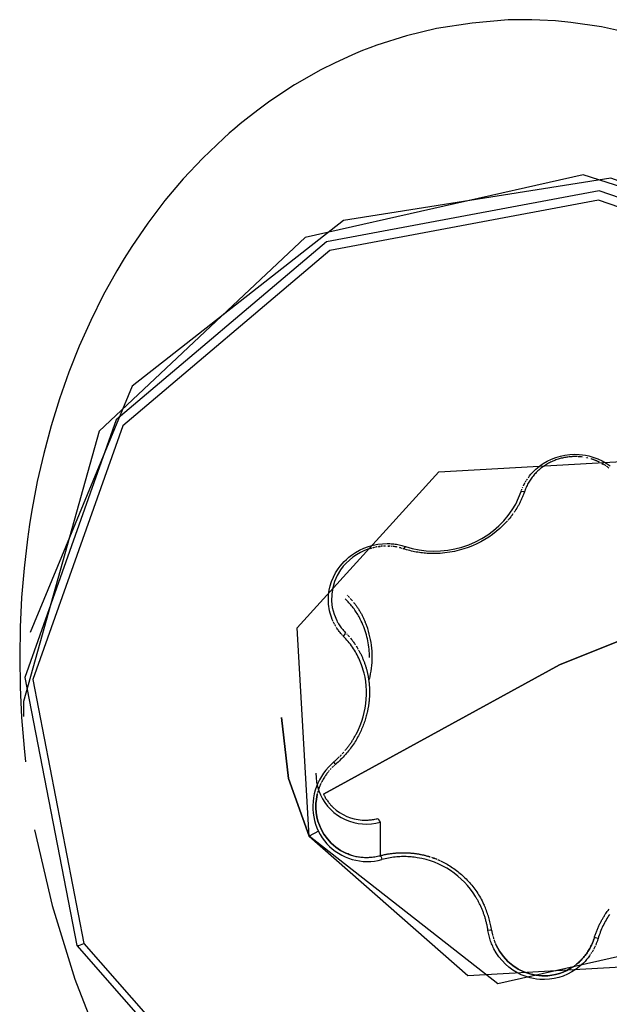
# Model space of a CAD drawing. Units: centimetres. Extents: x -30 to 2767, y 81 to 1784.
# Drawn here: x 82 to 86, y 1500 to 1507 of the extents above; entities that cross this region are included whole.
import ezdxf

# ---------------------------------------------------------------- set-up
doc = ezdxf.new("R2010")
doc.units = ezdxf.units.CM
doc.layers.add('HEWI', color=250, linetype='Continuous')

msp = doc.modelspace()

# ---------------------------------------------------------------- linework, layer by layer
at = {"layer": 'HEWI', "color": 0}
for p, q in [((86.0658, 1503.9972), (86.0616, 1503.9967)), ((86.0871, 1503.9974), (86.0827, 1503.9974)), ((86.0956, 1503.9972), (86.0913, 1503.9974)), ((86.104, 1503.9967), (86.0998, 1503.997)), ((86.1085, 1503.9964), (86.104, 1503.9967)), ((86.2061, 1503.9784), (86.2019, 1503.9797)), ((86.2511, 1503.9614), (86.247, 1503.9632)), ((85.7237, 1503.827), (85.7267, 1503.8314)), ((85.6791, 1503.7358), (85.6807, 1503.7406)), ((85.6807, 1503.7406), (85.6825, 1503.7454)), ((85.6842, 1503.75), (85.686, 1503.7547)), ((85.6899, 1503.7641), (85.6918, 1503.7686)), ((85.6121, 1503.5605), (85.6088, 1503.556)), ((85.6315, 1503.5881), (85.6284, 1503.5833)), ((85.6347, 1503.5928), (85.6315, 1503.5881)), ((85.6379, 1503.5975), (85.6347, 1503.5928)), ((85.5852, 1503.5267), (85.5816, 1503.5226)), ((85.5885, 1503.5308), (85.5852, 1503.5267)), ((85.5919, 1503.5349), (85.5885, 1503.5308)), ((85.6088, 1503.556), (85.6054, 1503.5519)), ((84.5481, 1503.31), (84.5442, 1503.3087)), ((84.5522, 1503.3112), (84.5481, 1503.31)), ((84.5603, 1503.3136), (84.5562, 1503.3124)), ((84.5892, 1503.3206), (84.585, 1503.3198)), ((84.5975, 1503.3225), (84.5932, 1503.3215)), ((84.6061, 1503.3241), (84.6019, 1503.3232)), ((84.6366, 1503.328), (84.6322, 1503.3276)), ((84.641, 1503.3285), (84.6366, 1503.328)), ((84.6454, 1503.3288), (84.641, 1503.3285)), ((84.6543, 1503.3292), (84.6498, 1503.329)), ((84.6633, 1503.3297), (84.6588, 1503.3295)), ((84.6678, 1503.3297), (84.6633, 1503.3297)), ((84.7179, 1503.3276), (84.7133, 1503.328)), ((84.7549, 1503.3219), (84.7503, 1503.3229)), ((84.7918, 1503.3127), (84.7872, 1503.3142)), ((84.8009, 1503.31), (84.7964, 1503.3115)), ((84.381, 1502.9648), (84.3857, 1502.96)), ((84.4289, 1502.9118), (84.433, 1502.9066)), ((84.433, 1502.9066), (84.4369, 1502.9017)), ((84.4369, 1502.9017), (84.4407, 1502.8967)), ((84.4407, 1502.8967), (84.4445, 1502.8915)), ((84.4445, 1502.8915), (84.4482, 1502.8866)), ((84.2821, 1502.7575), (84.2798, 1502.7622)), ((84.2844, 1502.753), (84.2821, 1502.7575)), ((84.2868, 1502.7483), (84.2844, 1502.753)), ((84.3263, 1502.6884), (84.3232, 1502.6923)), ((84.3295, 1502.6843), (84.3263, 1502.6884)), ((84.3683, 1502.6857), (84.3729, 1502.6809)), ((84.3396, 1502.6726), (84.3362, 1502.6765)), ((84.3464, 1502.6651), (84.3429, 1502.6689)), ((84.3535, 1502.6578), (84.35, 1502.6616)), ((84.3775, 1502.6762), (84.3819, 1502.6715)), ((84.3863, 1502.6666), (84.3905, 1502.6619)), ((84.3905, 1502.6619), (84.3947, 1502.6571)), ((84.3947, 1502.6571), (84.399, 1502.6525)), ((84.4185, 1502.6281), (84.4222, 1502.6233)), ((84.4222, 1502.6233), (84.4259, 1502.6182)), ((84.4259, 1502.6182), (84.4295, 1502.6134)), ((84.4587, 1502.5693), (84.4616, 1502.5643)), ((84.4616, 1502.5643), (84.4646, 1502.5595)), ((84.5307, 1502.3946), (84.5319, 1502.3891)), ((84.5398, 1502.35), (84.5407, 1502.3445)), ((84.5407, 1502.3445), (84.5416, 1502.3388)), ((84.3454, 1501.78), (84.3498, 1501.785)), ((84.3498, 1501.785), (84.3542, 1501.7896)), ((84.3542, 1501.7896), (84.3584, 1501.7946)), ((84.2491, 1501.6555), (84.2459, 1501.6518)), ((84.2867, 1501.6941), (84.283, 1501.6907)), ((84.2943, 1501.7007), (84.2904, 1501.6974)), ((84.2202, 1501.6178), (84.2176, 1501.6137)), ((84.2311, 1501.6331), (84.2283, 1501.6292)), ((84.1673, 1501.509), (84.1661, 1501.5049)), ((84.1809, 1501.5458), (84.1793, 1501.5417)), ((84.1902, 1501.566), (84.1883, 1501.5619)), ((84.2123, 1501.4657), (84.2146, 1501.4615)), ((84.2146, 1501.4615), (84.2169, 1501.4573)), ((84.232, 1501.4335), (84.2347, 1501.4297)), ((84.2431, 1501.4186), (84.2461, 1501.4149)), ((84.2551, 1501.4039), (84.2583, 1501.4004)), ((84.268, 1501.39), (84.2711, 1501.3865)), ((84.2711, 1501.3865), (84.2747, 1501.3833)), ((84.2747, 1501.3833), (84.278, 1501.38)), ((84.6285, 1501.2708), (84.6285, 1501.0204)), ((84.168, 1501.2021), (84.0991, 1501.1657)), ((84.0991, 1501.1657), (84.0991, 1501.1622)), ((84.9873, 1501.0159), (84.9922, 1501.0145)), ((85.0217, 1501.0048), (85.0266, 1501.003)), ((85.0682, 1500.9863), (85.0726, 1500.9842)), ((86.3073, 1500.5831), (86.3105, 1500.5879)), ((86.317, 1500.5976), (86.3204, 1500.6027)), ((86.3204, 1500.6027), (86.3235, 1500.6074)), ((85.4598, 1500.4643), (85.4605, 1500.4591)), ((85.4605, 1500.4591), (85.4614, 1500.4541)), ((85.4614, 1500.4541), (85.4624, 1500.4491)), ((85.4624, 1500.4491), (85.4633, 1500.4441)), ((86.2246, 1500.3306), (86.2222, 1500.3258)), ((86.2026, 1500.2922), (86.1996, 1500.2876)), ((86.2222, 1500.3258), (86.2195, 1500.3209))]:
    msp.add_line(p, q, dxfattribs=at)
for points in [[(86.5023, 1507.153), (86.2789, 1507.2021), (86.051, 1507.2358), (85.9351, 1507.2468), (85.8181, 1507.2534), (85.759, 1507.2555), (85.7001, 1507.2561), (85.641, 1507.2558), (85.582, 1507.2544), (85.3147, 1507.2293), (85.049, 1507.1911), (84.8239, 1507.1365), (84.6045, 1507.0662), (84.5506, 1507.0461), (84.497, 1507.0252), (84.4436, 1507.0033), (84.3907, 1506.9803), (84.2867, 1506.9323), (84.1853, 1506.8809), (83.9903, 1506.7698), (83.8046, 1506.6475), (83.7152, 1506.5824), (83.6281, 1506.5148), (83.5853, 1506.48), (83.5433, 1506.4448), (83.5019, 1506.4091), (83.4614, 1506.3729), (83.3055, 1506.224), (83.1597, 1506.0685), (83.0232, 1505.9064), (82.8954, 1505.7384), (82.8348, 1505.652), (82.7762, 1505.5638), (82.7197, 1505.4748), (82.6652, 1505.3839), (82.5629, 1505.2002), (82.4695, 1505.0126), (82.3841, 1504.8216), (82.3065, 1504.6271), (82.2367, 1504.4287), (82.1743, 1504.2266), (82.1191, 1504.0206), (82.0712, 1503.8106), (82.0604, 1503.7575), (82.05, 1503.704), (82.0401, 1503.6506), (82.0308, 1503.5971), (82.0134, 1503.4895), (81.9978, 1503.3815), (81.9723, 1503.1644), (81.9543, 1502.9455), (81.9434, 1502.7246), (81.9398, 1502.5019), (81.9435, 1502.2774), (81.9544, 1502.0506), (81.9628, 1501.9366), (81.973, 1501.8219), (81.9834, 1501.7212)], [(89.5665, 1503.8799), (88.1661, 1505.4534), (86.1432, 1506.0984), (84.07, 1505.6322), (82.5333, 1504.1868), (81.9677, 1502.1712), (81.9677, 1502.0589)], [(89.5507, 1503.8802), (88.2418, 1505.3897), (86.3479, 1506.0747), (84.356, 1505.7583), (82.7776, 1504.5222), (82.0186, 1502.6842)], [(89.5665, 1503.7676), (88.2151, 1505.3089), (86.2611, 1505.9795), (84.228, 1505.5994), (82.6604, 1504.2707), (81.9786, 1502.3492), (82.3651, 1500.3502)], [(89.5126, 1503.7312), (88.1815, 1505.2495), (86.2567, 1505.9096), (84.2541, 1505.5354), (82.7099, 1504.2266), (82.0384, 1502.3341), (82.4192, 1500.3649)], [(85.7327, 1503.8399), (85.7359, 1503.8443), (85.7423, 1503.8526), (85.753, 1503.8658), (85.7643, 1503.8785), (85.7761, 1503.8906), (85.7885, 1503.9023), (85.8013, 1503.9136), (85.8147, 1503.9244), (85.8288, 1503.9347), (85.8433, 1503.9445), (85.8736, 1503.9624), (85.9057, 1503.9779), (85.9383, 1503.9906), (85.9722, 1504.0007), (86.0067, 1504.0079), (86.0418, 1504.0124), (86.0778, 1504.0141), (86.1137, 1504.0129), (86.1374, 1504.0105), (86.1608, 1504.007), (86.1841, 1504.002), (86.207, 1503.9959), (86.2297, 1503.9885), (86.2518, 1503.98), (86.284, 1503.9649), (86.3145, 1503.9477), (86.3435, 1503.928)], [(85.7359, 1503.8443), (85.7423, 1503.8526), (85.753, 1503.8658), (85.7643, 1503.8785), (85.7761, 1503.8906), (85.7885, 1503.9023), (85.8013, 1503.9136), (85.8147, 1503.9244), (85.8288, 1503.9347), (85.8433, 1503.9445), (85.8736, 1503.9624), (85.9057, 1503.9779), (85.9383, 1503.9906), (85.9722, 1504.0007), (86.0067, 1504.0079), (86.0418, 1504.0124), (86.0778, 1504.0141), (86.1137, 1504.0129), (86.1374, 1504.0105), (86.1608, 1504.007), (86.1841, 1504.002), (86.207, 1503.9959), (86.2297, 1503.9885), (86.2518, 1503.98), (86.284, 1503.9649), (86.3145, 1503.9477), (86.3435, 1503.928)], [(84.0991, 1501.1622), (84.0088, 1502.7196), (85.0649, 1503.8837), (86.6486, 1503.9723), (87.8326, 1502.9339)], [(86.0616, 1503.9967), (86.0573, 1503.9966), (86.0531, 1503.9963), (86.0448, 1503.9958), (86.0367, 1503.9949), (86.0286, 1503.9941), (86.0203, 1503.993), (86.0122, 1503.9915), (86.0041, 1503.9902), (85.9958, 1503.9886), (85.9877, 1503.9866), (85.9794, 1503.9847), (85.9713, 1503.9825), (85.9632, 1503.9803), (85.9551, 1503.9778), (85.947, 1503.9752), (85.9388, 1503.9723), (85.9309, 1503.9692), (85.923, 1503.966), (85.915, 1503.9626), (85.9071, 1503.9592), (85.8993, 1503.9554), (85.8916, 1503.9516), (85.8838, 1503.9474), (85.8763, 1503.9432), (85.8687, 1503.9386), (85.8613, 1503.9342), (85.8539, 1503.9294), (85.8466, 1503.9242), (85.8394, 1503.9191), (85.8323, 1503.9138), (85.8253, 1503.9083), (85.8186, 1503.9027), (85.8117, 1503.8968), (85.8052, 1503.8909), (85.7987, 1503.8849), (85.7923, 1503.8785), (85.7861, 1503.872), (85.78, 1503.8655), (85.774, 1503.8585), (85.7684, 1503.8517), (85.7627, 1503.8446), (85.7572, 1503.8373), (85.7519, 1503.8299), (85.7468, 1503.8223), (85.7419, 1503.8146), (85.7371, 1503.8068), (85.7325, 1503.799), (85.7283, 1503.7908), (85.7241, 1503.7826), (85.7202, 1503.7741), (85.7163, 1503.7658), (85.7128, 1503.7571), (85.7096, 1503.7485), (85.7065, 1503.7397)], [(86.0531, 1503.9963), (86.0531, 1503.9963), (86.0448, 1503.9958), (86.0367, 1503.9949), (86.0286, 1503.9941), (86.0203, 1503.993), (86.0122, 1503.9915), (86.0041, 1503.9902), (85.9958, 1503.9886), (85.9877, 1503.9866), (85.9794, 1503.9847), (85.9713, 1503.9825), (85.9632, 1503.9803), (85.9551, 1503.9778), (85.947, 1503.9752), (85.9388, 1503.9723), (85.9309, 1503.9692), (85.923, 1503.966), (85.915, 1503.9626), (85.9071, 1503.9592), (85.8993, 1503.9554), (85.8916, 1503.9516), (85.8838, 1503.9474), (85.8763, 1503.9432), (85.8687, 1503.9386), (85.8613, 1503.9342), (85.8539, 1503.9294), (85.8466, 1503.9242), (85.8394, 1503.9191), (85.8323, 1503.9138), (85.8253, 1503.9083), (85.8186, 1503.9027), (85.8117, 1503.8968), (85.8052, 1503.8909), (85.7987, 1503.8849), (85.7923, 1503.8785), (85.7861, 1503.872), (85.78, 1503.8655), (85.774, 1503.8585), (85.7684, 1503.8517), (85.7627, 1503.8446), (85.7572, 1503.8373), (85.7519, 1503.8299), (85.7468, 1503.8223), (85.7419, 1503.8146), (85.7371, 1503.8068), (85.7325, 1503.799), (85.7283, 1503.7908), (85.7241, 1503.7826), (85.7202, 1503.7741), (85.7163, 1503.7658), (85.7128, 1503.7571), (85.7096, 1503.7485), (85.7065, 1503.7397)], [(86.0785, 1503.9974), (86.07, 1503.9972), (86.0658, 1503.9972)], [(86.0827, 1503.9974), (86.0785, 1503.9974), (86.07, 1503.9972), (86.0658, 1503.9972)], [(86.1384, 1503.9937), (86.1298, 1503.9946), (86.1255, 1503.995), (86.1169, 1503.9959), (86.1127, 1503.9963), (86.1085, 1503.9964)], [(86.1767, 1503.9864), (86.1725, 1503.9876), (86.1682, 1503.9885)], [(86.2308, 1503.9699), (86.2268, 1503.9714), (86.2227, 1503.9728), (86.2185, 1503.9745), (86.2144, 1503.9759), (86.2102, 1503.977)], [(86.2431, 1503.9649), (86.2391, 1503.9667), (86.2349, 1503.9682)], [(86.2631, 1503.9559), (86.2592, 1503.958), (86.2551, 1503.9597)], [(86.3089, 1503.9298), (86.3054, 1503.9322), (86.3015, 1503.9345), (86.2978, 1503.9369), (86.2941, 1503.9393)], [(86.3126, 1503.9272), (86.3089, 1503.9298), (86.3054, 1503.9322), (86.3015, 1503.9345), (86.2978, 1503.9369), (86.2941, 1503.9393)], [(86.3235, 1503.9198), (86.32, 1503.9224), (86.3163, 1503.9247)], [(86.3341, 1503.9117), (86.3306, 1503.9144), (86.3271, 1503.9171), (86.3235, 1503.9198)], [(85.6961, 1503.778), (85.6982, 1503.7826), (85.7005, 1503.787), (85.7052, 1503.7961), (85.7077, 1503.8005)], [(85.7077, 1503.8005), (85.7077, 1503.8005), (85.7028, 1503.7914), (85.6982, 1503.7826), (85.7005, 1503.787)], [(85.7128, 1503.8095), (85.7155, 1503.8137), (85.7181, 1503.8184)], [(85.7209, 1503.8226), (85.7237, 1503.827), (85.7267, 1503.8314)], [(82.3651, 1500.3502), (83.7165, 1498.8089), (85.6705, 1498.1386), (87.7037, 1498.5187), (89.2712, 1499.8473), (89.953, 1501.7686), (89.5665, 1503.7676)], [(82.4192, 1500.3649), (83.7502, 1498.8468), (85.6749, 1498.1864), (87.6776, 1498.5608), (89.2217, 1499.8695), (89.8932, 1501.7622), (89.5126, 1503.7312)], [(84.8168, 1503.3265), (84.8673, 1503.3119), (84.9192, 1503.3012), (84.972, 1503.2945), (85.0254, 1503.2919), (85.0791, 1503.2934), (85.1326, 1503.2989), (85.1856, 1503.3085), (85.2378, 1503.3221), (85.2888, 1503.3395), (85.3381, 1503.3607), (85.3856, 1503.3855), (85.4309, 1503.4137), (85.4736, 1503.4452), (85.5134, 1503.4797), (85.5501, 1503.517), (85.5835, 1503.5568), (85.6133, 1503.5989), (85.6392, 1503.643), (85.6612, 1503.6887), (85.6791, 1503.7358)], [(85.7065, 1503.7397), (85.7043, 1503.7337), (85.7022, 1503.7277), (85.7001, 1503.7217), (85.6978, 1503.7156), (85.6955, 1503.7098), (85.6932, 1503.704), (85.6908, 1503.6982), (85.6885, 1503.6924), (85.6858, 1503.6867), (85.6834, 1503.6811), (85.6809, 1503.6756), (85.6783, 1503.67), (85.6756, 1503.6644), (85.6728, 1503.659), (85.6701, 1503.6535), (85.6673, 1503.6484), (85.6645, 1503.643), (85.6617, 1503.6377), (85.6589, 1503.6324), (85.6559, 1503.6274), (85.653, 1503.6222), (85.65, 1503.6171), (85.6471, 1503.6121), (85.6409, 1503.6025), (85.6379, 1503.5975)], [(85.7065, 1503.7397), (85.6978, 1503.7342), (85.6791, 1503.7358)], [(85.5781, 1503.5187), (85.5781, 1503.5187), (85.5712, 1503.5111), (85.5467, 1503.4852), (85.5208, 1503.4607), (85.4942, 1503.4379), (85.4662, 1503.4168), (85.4378, 1503.397), (85.4085, 1503.3785), (85.3787, 1503.3617), (85.3482, 1503.3463), (85.3168, 1503.3322), (85.2849, 1503.3198), (85.2518, 1503.3083), (85.2179, 1503.2986), (85.183, 1503.2903), (85.1477, 1503.2836), (85.1116, 1503.2786), (85.0751, 1503.2753), (85.0647, 1503.2748), (85.0545, 1503.2742), (85.0439, 1503.274), (85.0332, 1503.2737), (85.0224, 1503.2737), (85.0116, 1503.2738), (85.0005, 1503.2742), (84.9894, 1503.2748), (84.9781, 1503.2753), (84.967, 1503.2762), (84.9556, 1503.2773), (84.9441, 1503.2786), (84.9325, 1503.28), (84.9209, 1503.2816), (84.909, 1503.2833), (84.8974, 1503.2853), (84.8854, 1503.2877), (84.8736, 1503.2902), (84.8616, 1503.2929), (84.8496, 1503.2959), (84.8374, 1503.299), (84.8253, 1503.3023), (84.8131, 1503.3061), (84.8009, 1503.31)], [(85.5712, 1503.5111), (85.5467, 1503.4852), (85.5208, 1503.4607), (85.4942, 1503.4379), (85.4662, 1503.4168), (85.4378, 1503.397), (85.4085, 1503.3785), (85.3787, 1503.3617), (85.3482, 1503.3463), (85.3168, 1503.3322), (85.2849, 1503.3198), (85.2518, 1503.3083), (85.2179, 1503.2986), (85.183, 1503.2903), (85.1477, 1503.2836), (85.1116, 1503.2786), (85.0751, 1503.2753), (85.0647, 1503.2748), (85.0545, 1503.2742), (85.0439, 1503.274), (85.0332, 1503.2737), (85.0224, 1503.2737), (85.0116, 1503.2738), (85.0005, 1503.2742), (84.9894, 1503.2748), (84.9781, 1503.2753), (84.967, 1503.2762), (84.9556, 1503.2773), (84.9441, 1503.2786), (84.9325, 1503.28), (84.9209, 1503.2816), (84.909, 1503.2833), (84.8974, 1503.2853), (84.8854, 1503.2877), (84.8736, 1503.2902), (84.8616, 1503.2929), (84.8496, 1503.2959), (84.8374, 1503.299), (84.8253, 1503.3023), (84.8131, 1503.3061), (84.8009, 1503.31)], [(85.6054, 1503.5519), (85.6021, 1503.5475), (85.5954, 1503.539), (85.5919, 1503.5349)], [(85.6021, 1503.5475), (85.5954, 1503.539), (85.5919, 1503.5349)], [(84.2775, 1502.7671), (84.2708, 1502.7826), (84.2646, 1502.7983), (84.2593, 1502.8142), (84.2548, 1502.8303), (84.2509, 1502.8469), (84.2475, 1502.8632), (84.245, 1502.8802), (84.2433, 1502.8972), (84.242, 1502.9316), (84.2436, 1502.9662), (84.2484, 1503.0001), (84.256, 1503.0335), (84.2666, 1503.0666), (84.28, 1503.0984), (84.2964, 1503.1297), (84.3154, 1503.1597), (84.3293, 1503.1788), (84.3443, 1503.1967), (84.3604, 1503.2142), (84.3775, 1503.2306), (84.3954, 1503.2466), (84.4145, 1503.2611), (84.4441, 1503.2814), (84.4753, 1503.299), (84.5076, 1503.3141), (84.5411, 1503.3265), (84.5753, 1503.3363), (84.6102, 1503.3431), (84.6453, 1503.3471), (84.6804, 1503.3484), (84.6906, 1503.3484), (84.7006, 1503.348), (84.7109, 1503.3476), (84.7209, 1503.3467), (84.7308, 1503.3456), (84.7406, 1503.3443), (84.7503, 1503.3429), (84.7602, 1503.3412), (84.7697, 1503.3392), (84.7793, 1503.3371), (84.7888, 1503.3349), (84.7983, 1503.3322), (84.8076, 1503.3295), (84.8168, 1503.3265)], [(84.5442, 1503.3087), (84.5125, 1503.2967), (84.4817, 1503.2823), (84.4524, 1503.2656), (84.4247, 1503.2467), (84.399, 1503.2257), (84.3752, 1503.2029), (84.3535, 1503.1788), (84.3337, 1503.1526), (84.3085, 1503.1108), (84.2886, 1503.0664), (84.2745, 1503.0189), (84.2667, 1502.9703), (84.2655, 1502.9198), (84.2713, 1502.8703), (84.2844, 1502.8206), (84.3045, 1502.7736), (84.3085, 1502.7658), (84.3128, 1502.7585)], [(84.6278, 1503.327), (84.619, 1503.3259), (84.6147, 1503.3253)], [(84.6147, 1503.3253), (84.6147, 1503.3253), (84.6234, 1503.3265), (84.6278, 1503.327)], [(84.7041, 1503.3288), (84.7041, 1503.3288), (84.695, 1503.3294), (84.6904, 1503.3295), (84.686, 1503.3297)], [(84.741, 1503.3244), (84.7318, 1503.3259), (84.7273, 1503.3265), (84.7227, 1503.327)], [(84.7503, 1503.3229), (84.741, 1503.3244), (84.7318, 1503.3259), (84.7273, 1503.3265), (84.7227, 1503.327)], [(84.7826, 1503.3156), (84.778, 1503.3169), (84.7734, 1503.318)], [(84.8009, 1503.31), (84.808, 1503.3117), (84.8168, 1503.3265)], [(84.2057, 1501.4782), (85.9658, 1502.4431), (87.3114, 1502.9825)], [(87.3114, 1502.9825), (85.9658, 1502.4431), (84.2057, 1501.4782), (84.21, 1501.4699), (84.2123, 1501.4657)], [(87.8326, 1502.9339), (87.9228, 1501.3764), (86.8668, 1500.2126), (85.283, 1500.1238), (84.0991, 1501.1622)], [(84.494, 1502.7563), (84.4874, 1502.7704), (84.4804, 1502.7844), (84.4757, 1502.7932), (84.4709, 1502.8019), (84.466, 1502.8106), (84.4609, 1502.8191), (84.4556, 1502.8276), (84.4503, 1502.836), (84.4448, 1502.8443), (84.4391, 1502.8525), (84.4333, 1502.8607), (84.4274, 1502.8687), (84.4213, 1502.8766), (84.4151, 1502.8844), (84.4088, 1502.8921), (84.4024, 1502.8997), (84.3958, 1502.9072), (84.3891, 1502.9146), (84.3823, 1502.9219), (84.3753, 1502.929), (84.3683, 1502.9361)], [(84.3903, 1502.9553), (84.3949, 1502.9505), (84.3993, 1502.9458)], [(84.4037, 1502.941), (84.4082, 1502.9361), (84.4168, 1502.9264), (84.4208, 1502.9213)], [(84.4208, 1502.9213), (84.4208, 1502.9213), (84.4126, 1502.9314), (84.4082, 1502.9361)], [(84.4482, 1502.8866), (84.4519, 1502.8815), (84.4554, 1502.8764)], [(84.4554, 1502.8764), (84.4589, 1502.8711), (84.4625, 1502.8659), (84.4658, 1502.8608), (84.4691, 1502.8556)], [(84.4691, 1502.8556), (84.4725, 1502.8502), (84.4757, 1502.8451), (84.4788, 1502.8398), (84.482, 1502.8344)], [(84.482, 1502.8344), (84.485, 1502.8291), (84.488, 1502.8238), (84.491, 1502.8182), (84.4938, 1502.8129)], [(84.3128, 1502.7585), (84.3172, 1502.7507), (84.3219, 1502.7432), (84.3269, 1502.7357), (84.3321, 1502.7284), (84.3376, 1502.7209), (84.3433, 1502.7138), (84.3493, 1502.7066), (84.3553, 1502.6997), (84.3618, 1502.6926), (84.3683, 1502.6857)], [(84.4938, 1502.8129), (84.4966, 1502.8075), (84.4995, 1502.8021), (84.5021, 1502.7966), (84.5047, 1502.7911), (84.5074, 1502.7856), (84.51, 1502.7801), (84.5125, 1502.7745), (84.515, 1502.7688), (84.5173, 1502.7632)], [(84.5488, 1502.4988), (84.5487, 1502.5144), (84.5482, 1502.53), (84.5473, 1502.5456), (84.546, 1502.5611), (84.5443, 1502.5766), (84.5422, 1502.5921), (84.5397, 1502.6075), (84.5369, 1502.6228), (84.5336, 1502.6381), (84.53, 1502.6533), (84.526, 1502.6684), (84.5216, 1502.6833), (84.5168, 1502.6982), (84.5116, 1502.7129), (84.5061, 1502.7275), (84.5002, 1502.742), (84.494, 1502.7563)], [(84.548, 1502.3344), (84.5529, 1502.3553), (84.5571, 1502.3762), (84.5607, 1502.3973), (84.5637, 1502.4185), (84.566, 1502.4398), (84.5676, 1502.4612), (84.5686, 1502.4826), (84.5689, 1502.504), (84.5685, 1502.5254), (84.5675, 1502.5467), (84.5658, 1502.5681), (84.5635, 1502.5894), (84.5605, 1502.6106), (84.5568, 1502.6317), (84.5525, 1502.6526), (84.5475, 1502.6734), (84.5419, 1502.6941), (84.5357, 1502.7146), (84.5285, 1502.7348), (84.5264, 1502.7406), (84.5242, 1502.7463), (84.522, 1502.7519), (84.5196, 1502.7575), (84.5173, 1502.7632)], [(84.2971, 1502.7301), (84.2918, 1502.7392), (84.2893, 1502.7437)], [(84.311, 1502.7088), (84.3052, 1502.7173), (84.3025, 1502.7214)], [(84.317, 1502.7004), (84.314, 1502.7045), (84.311, 1502.7088)], [(84.3232, 1502.6923), (84.317, 1502.7004), (84.314, 1502.7045), (84.311, 1502.7088)], [(84.3362, 1502.6765), (84.3362, 1502.6765), (84.3295, 1502.6843), (84.3263, 1502.6884)], [(84.3683, 1502.6857), (84.3658, 1502.6736), (84.3535, 1502.6578)], [(84.3868, 1501.8294), (84.3868, 1501.8294), (84.3907, 1501.8344), (84.3944, 1501.8396), (84.3981, 1501.8446), (84.4018, 1501.8497), (84.4055, 1501.8551), (84.409, 1501.8601), (84.4126, 1501.8654), (84.4161, 1501.8707), (84.4194, 1501.8758), (84.4228, 1501.8812), (84.4261, 1501.8866), (84.4293, 1501.8919), (84.4325, 1501.8974), (84.4356, 1501.9029), (84.4388, 1501.9082), (84.442, 1501.9136), (84.445, 1501.919), (84.4478, 1501.9248), (84.4508, 1501.9304), (84.4658, 1501.961), (84.4792, 1501.992), (84.491, 1502.0236), (84.501, 1502.0559), (84.5097, 1502.0886), (84.5166, 1502.1215), (84.5217, 1502.1545), (84.525, 1502.1873), (84.5266, 1502.2205), (84.5264, 1502.2532), (84.5245, 1502.2861), (84.5208, 1502.3189), (84.5155, 1502.351), (84.5086, 1502.3827), (84.4895, 1502.4447), (84.4848, 1502.4572), (84.4797, 1502.4696), (84.4744, 1502.4819), (84.4688, 1502.4941), (84.4629, 1502.5062), (84.4567, 1502.5181), (84.4503, 1502.5299), (84.4436, 1502.5415), (84.4367, 1502.5529), (84.4294, 1502.5643), (84.422, 1502.5754), (84.4142, 1502.5864), (84.4063, 1502.5971), (84.3981, 1502.6077), (84.3896, 1502.6181), (84.3809, 1502.6284), (84.372, 1502.6384), (84.3628, 1502.6482), (84.3535, 1502.6578)], [(84.3669, 1501.8043), (84.3669, 1501.8043), (84.3709, 1501.8093), (84.375, 1501.8143), (84.3791, 1501.8193), (84.3829, 1501.8244), (84.3868, 1501.8294), (84.3907, 1501.8344), (84.3944, 1501.8396), (84.3981, 1501.8446), (84.4018, 1501.8497), (84.4055, 1501.8551), (84.409, 1501.8601), (84.4126, 1501.8654), (84.4161, 1501.8707), (84.4194, 1501.8758), (84.4228, 1501.8812), (84.4261, 1501.8866), (84.4293, 1501.8919), (84.4325, 1501.8974), (84.4356, 1501.9029), (84.4388, 1501.9082), (84.442, 1501.9136), (84.445, 1501.919), (84.4478, 1501.9248), (84.4508, 1501.9304), (84.4658, 1501.961), (84.4792, 1501.992), (84.491, 1502.0236), (84.501, 1502.0559), (84.5097, 1502.0886), (84.5166, 1502.1215), (84.5217, 1502.1545), (84.525, 1502.1873), (84.5266, 1502.2205), (84.5264, 1502.2532), (84.5245, 1502.2861), (84.5208, 1502.3189), (84.5155, 1502.351), (84.5086, 1502.3827), (84.4895, 1502.4447), (84.4848, 1502.4572), (84.4797, 1502.4696), (84.4744, 1502.4819), (84.4688, 1502.4941), (84.4629, 1502.5062), (84.4567, 1502.5181), (84.4503, 1502.5299), (84.4436, 1502.5415), (84.4367, 1502.5529), (84.4294, 1502.5643), (84.422, 1502.5754), (84.4142, 1502.5864), (84.4063, 1502.5971), (84.3981, 1502.6077), (84.3896, 1502.6181), (84.3809, 1502.6284), (84.372, 1502.6384), (84.3628, 1502.6482), (84.3535, 1502.6578)], [(84.4071, 1502.6427), (84.4071, 1502.6427), (84.4148, 1502.633), (84.4185, 1502.6281)], [(84.4295, 1502.6134), (84.4365, 1502.6035), (84.4399, 1502.5987), (84.4432, 1502.5938)], [(84.4496, 1502.5839), (84.4496, 1502.5839), (84.4557, 1502.574), (84.4587, 1502.5693)], [(84.4674, 1502.5545), (84.47, 1502.5498), (84.4753, 1502.5401), (84.4778, 1502.5352)], [(84.4778, 1502.5352), (84.4804, 1502.5304), (84.4829, 1502.5252), (84.4855, 1502.5198), (84.4882, 1502.5145), (84.4906, 1502.5092), (84.4929, 1502.5039), (84.4954, 1502.4983), (84.4977, 1502.4931), (84.5, 1502.4877), (84.5023, 1502.4824), (84.5044, 1502.477), (84.5065, 1502.4718), (84.5086, 1502.4662)], [(84.5086, 1502.4662), (84.5106, 1502.4608), (84.5125, 1502.4553), (84.5145, 1502.4498), (84.5162, 1502.4443), (84.5182, 1502.4388), (84.5197, 1502.4334), (84.5215, 1502.4278), (84.5231, 1502.4223), (84.5247, 1502.4167), (84.5263, 1502.4114), (84.5278, 1502.4059), (84.5293, 1502.4003), (84.5307, 1502.3946)], [(84.5319, 1502.3891), (84.5331, 1502.3835), (84.5344, 1502.3779), (84.5356, 1502.3724), (84.5368, 1502.3669), (84.5379, 1502.3613), (84.5388, 1502.3556), (84.5398, 1502.35)], [(84.5416, 1502.3388), (84.5425, 1502.3332), (84.5432, 1502.3277), (84.5439, 1502.322), (84.5446, 1502.3164), (84.5453, 1502.3108), (84.5458, 1502.3053), (84.5464, 1502.2998), (84.5469, 1502.2941), (84.5472, 1502.2884), (84.5476, 1502.2828), (84.5479, 1502.2774), (84.5483, 1502.2716), (84.5485, 1502.2662), (84.5486, 1502.2606), (84.5488, 1502.2549), (84.549, 1502.2495), (84.549, 1502.2439), (84.549, 1502.2382), (84.549, 1502.2328), (84.5488, 1502.2273), (84.5488, 1502.2217), (84.5485, 1502.216), (84.5483, 1502.2105), (84.5481, 1502.2051), (84.5478, 1502.1996), (84.5474, 1502.1942), (84.5469, 1502.1886), (84.5465, 1502.1831), (84.546, 1502.1776), (84.5455, 1502.1721), (84.5449, 1502.1666), (84.5442, 1502.1612), (84.5435, 1502.1558), (84.5428, 1502.1503), (84.5421, 1502.1449), (84.5412, 1502.1394), (84.5404, 1502.134), (84.5395, 1502.1288), (84.5386, 1502.1234), (84.5375, 1502.1181), (84.5367, 1502.1126), (84.5356, 1502.1073), (84.5346, 1502.1021), (84.5333, 1502.0967), (84.5321, 1502.0914), (84.53, 1502.0818), (84.5275, 1502.0721), (84.525, 1502.0626), (84.5222, 1502.053), (84.5194, 1502.0432), (84.5164, 1502.0333), (84.5132, 1502.0235), (84.5097, 1502.0138)], [(84.0991, 1501.1657), (83.9452, 1501.5972), (83.8929, 1502.0517)], [(83.8929, 1502.0517), (83.8929, 1502.0517), (83.9452, 1501.5972), (84.0991, 1501.1657)], [(88.0386, 1502.0517), (87.2587, 1500.4585), (85.5057, 1500.0643), (84.0991, 1501.1657)], [(88.0386, 1502.048), (88.0386, 1502.0517), (87.2587, 1500.4585), (85.5057, 1500.0643), (84.0991, 1501.1657)], [(84.5097, 1502.0138), (84.5062, 1502.0038), (84.5025, 1501.9937), (84.4984, 1501.984), (84.4943, 1501.9738), (84.4899, 1501.9636), (84.4855, 1501.9537), (84.4808, 1501.9435), (84.476, 1501.9334), (84.4707, 1501.9233), (84.4656, 1501.9133), (84.46, 1501.9032), (84.4543, 1501.893), (84.4483, 1501.8829), (84.4423, 1501.8728), (84.4358, 1501.8627), (84.4293, 1501.8527), (84.4226, 1501.8428), (84.4155, 1501.8329), (84.4083, 1501.8229), (84.4009, 1501.8131), (84.3933, 1501.8032), (84.3854, 1501.7935), (84.3773, 1501.7839), (84.369, 1501.7742), (84.3604, 1501.7648), (84.3517, 1501.7554), (84.3426, 1501.746), (84.3334, 1501.7367), (84.3239, 1501.7275), (84.3142, 1501.7186), (84.3043, 1501.7095), (84.2943, 1501.7007)], [(84.2828, 1501.7199), (84.2881, 1501.7243), (84.2932, 1501.7289), (84.2981, 1501.7333), (84.3033, 1501.7379), (84.3082, 1501.7425), (84.3179, 1501.7516), (84.3226, 1501.7565)], [(84.3272, 1501.761), (84.332, 1501.7658), (84.3364, 1501.7706), (84.341, 1501.7753)], [(84.2834, 1501.7191), (84.262, 1501.7002), (84.2418, 1501.68), (84.2231, 1501.6585), (84.2057, 1501.6358), (84.19, 1501.612), (84.1758, 1501.5872), (84.1633, 1501.5616), (84.1526, 1501.5351), (84.1436, 1501.508), (84.1364, 1501.4804), (84.1311, 1501.4523), (84.1276, 1501.424), (84.126, 1501.3955), (84.1263, 1501.367), (84.1285, 1501.3385), (84.1326, 1501.3102), (84.1386, 1501.2823), (84.1463, 1501.2549), (84.1559, 1501.228), (84.1675, 1501.2019), (84.1809, 1501.1772), (84.196, 1501.1536), (84.2126, 1501.131), (84.2308, 1501.1096), (84.2504, 1501.0895), (84.2713, 1501.0709), (84.2935, 1501.0537), (84.3168, 1501.0381), (84.3412, 1501.0241), (84.3664, 1501.0118), (84.3924, 1501.0013), (84.4191, 1500.9926), (84.4463, 1500.9858)], [(84.2794, 1501.6873), (84.2722, 1501.6804), (84.2689, 1501.677)], [(84.2943, 1501.7007), (84.293, 1501.7058), (84.2828, 1501.7199)], [(84.1487, 1501.6357), (84.1498, 1501.6024), (84.1539, 1501.5694), (84.1608, 1501.5368), (84.1707, 1501.505)], [(84.2006, 1501.5863), (84.1985, 1501.5822), (84.1943, 1501.5742), (84.1922, 1501.5701)], [(84.2124, 1501.606), (84.2124, 1501.606), (84.2075, 1501.598), (84.2029, 1501.5902), (84.2006, 1501.5863)], [(84.2075, 1501.598), (84.2029, 1501.5902), (84.2006, 1501.5863)], [(84.2176, 1501.6137), (84.2149, 1501.61), (84.2124, 1501.606)], [(84.2283, 1501.6292), (84.2228, 1501.6216), (84.2202, 1501.6178)], [(84.2427, 1501.6482), (84.2398, 1501.6445), (84.234, 1501.6369), (84.2311, 1501.6331)], [(84.2398, 1501.6445), (84.234, 1501.6369), (84.2311, 1501.6331)], [(84.173, 1501.5254), (84.1714, 1501.5213), (84.1687, 1501.513), (84.1673, 1501.509)], [(84.1714, 1501.5213), (84.1687, 1501.513), (84.1673, 1501.509)], [(84.1707, 1501.505), (84.1833, 1501.4742), (84.1986, 1501.4447), (84.2165, 1501.4166), (84.2367, 1501.3902), (84.2593, 1501.3657), (84.2839, 1501.3433), (84.3104, 1501.3231), (84.3386, 1501.3054), (84.3682, 1501.2903), (84.3991, 1501.2778), (84.431, 1501.2682), (84.4635, 1501.2614), (84.4966, 1501.2575), (84.5299, 1501.2565), (84.5631, 1501.2586), (84.596, 1501.2635), (84.6284, 1501.2713)], [(84.1793, 1501.5417), (84.1775, 1501.5378), (84.1744, 1501.5294), (84.173, 1501.5254)], [(84.1863, 1501.5579), (84.1844, 1501.5541), (84.1809, 1501.5458), (84.1793, 1501.5417)], [(84.1844, 1501.5541), (84.1809, 1501.5458), (84.1793, 1501.5417)], [(84.4132, 1501.0245), (84.405, 1501.0272), (84.3969, 1501.03), (84.3887, 1501.033), (84.3808, 1501.0362), (84.3731, 1501.0396), (84.3337, 1501.0596), (84.2969, 1501.0843), (84.2639, 1501.1129), (84.2343, 1501.145), (84.2089, 1501.1796), (84.1877, 1501.2174), (84.1747, 1501.247), (84.1643, 1501.2778), (84.1564, 1501.3097), (84.1512, 1501.3422), (84.1488, 1501.3756), (84.1491, 1501.409), (84.1523, 1501.4429), (84.1585, 1501.4762), (84.1604, 1501.4845), (84.1594, 1501.4805)], [(84.1585, 1501.4762), (84.1585, 1501.4762), (84.1523, 1501.4429), (84.1491, 1501.409), (84.1488, 1501.3756), (84.1512, 1501.3422), (84.1564, 1501.3097), (84.1643, 1501.2778), (84.1747, 1501.247), (84.1877, 1501.2174), (84.2089, 1501.1796), (84.2343, 1501.145), (84.2639, 1501.1129), (84.2969, 1501.0843), (84.3337, 1501.0596), (84.3731, 1501.0396), (84.3808, 1501.0362), (84.3887, 1501.033), (84.3969, 1501.03), (84.405, 1501.0272), (84.4132, 1501.0245)], [(84.232, 1501.4335), (84.2267, 1501.4415), (84.2243, 1501.4453), (84.2193, 1501.4533), (84.2216, 1501.4494)], [(84.2243, 1501.4453), (84.2243, 1501.4453), (84.2294, 1501.4376), (84.232, 1501.4335)], [(84.2347, 1501.4297), (84.2403, 1501.4223), (84.2431, 1501.4186)], [(84.2461, 1501.4149), (84.2521, 1501.4077), (84.2551, 1501.4039)], [(84.2583, 1501.4004), (84.2646, 1501.3935), (84.268, 1501.39)], [(84.278, 1501.38), (84.3009, 1501.3601), (84.3256, 1501.3422), (84.3515, 1501.3266), (84.3785, 1501.3138), (84.4067, 1501.3029), (84.4355, 1501.2949), (84.4649, 1501.2892), (84.4949, 1501.2861), (84.5035, 1501.2857), (84.5123, 1501.2855), (84.521, 1501.2855), (84.5296, 1501.2857), (84.5381, 1501.2861), (84.5467, 1501.2866), (84.5552, 1501.2875), (84.5638, 1501.2885), (84.5721, 1501.2897), (84.5806, 1501.2911), (84.589, 1501.2926), (84.5973, 1501.2945), (84.6056, 1501.2964), (84.6139, 1501.2985), (84.6209, 1501.28), (84.6285, 1501.2708)], [(82.0504, 1501.2138), (82.1824, 1500.6477), (82.351, 1500.0996), (82.5545, 1499.5749)], [(84.4132, 1501.0245), (84.4217, 1501.0221), (84.4302, 1501.0195), (84.4388, 1501.0174), (84.4476, 1501.0154), (84.4565, 1501.0137)], [(84.4463, 1500.9858), (84.4739, 1500.9809), (84.5018, 1500.9779), (84.5299, 1500.9768), (84.5579, 1500.9777), (84.5858, 1500.9805), (84.6135, 1500.9852), (84.6407, 1500.9918)], [(84.4565, 1501.0137), (84.4655, 1501.0121), (84.4744, 1501.0107), (84.4836, 1501.0097), (84.4928, 1501.0089), (84.5021, 1501.008), (84.5115, 1501.0076), (84.521, 1501.0073), (84.5305, 1501.0073), (84.5402, 1501.0076), (84.5497, 1501.008), (84.5596, 1501.0084), (84.5693, 1501.0095), (84.5792, 1501.0107), (84.5889, 1501.0121), (84.5989, 1501.0137), (84.6086, 1501.0157), (84.6186, 1501.018), (84.6285, 1501.0204)], [(84.6285, 1501.0204), (84.6349, 1501.0222), (84.6414, 1501.0236), (84.6477, 1501.0252), (84.6543, 1501.0266), (84.6606, 1501.028), (84.6671, 1501.0292), (84.6735, 1501.0305), (84.6798, 1501.0318), (84.6862, 1501.033), (84.6925, 1501.034), (84.6989, 1501.0348), (84.7052, 1501.0358), (84.7116, 1501.0367), (84.7179, 1501.0374), (84.7241, 1501.0383), (84.7304, 1501.039), (84.7366, 1501.0396), (84.7428, 1501.0402), (84.7489, 1501.0406), (84.7553, 1501.0411), (84.7615, 1501.0415), (84.7676, 1501.0418), (84.7736, 1501.0419), (84.7798, 1501.0421), (84.7858, 1501.0426), (84.7919, 1501.0426), (84.7979, 1501.0426), (84.8039, 1501.0426), (84.8099, 1501.0426), (84.8159, 1501.0426), (84.8219, 1501.0421), (84.8277, 1501.0419), (84.8338, 1501.0418), (84.8396, 1501.0415), (84.8454, 1501.0411), (84.8512, 1501.0407), (84.857, 1501.0402), (84.8628, 1501.0398), (84.8685, 1501.0392), (84.8743, 1501.0384), (84.8799, 1501.0379), (84.8856, 1501.0372), (84.8912, 1501.0365), (84.8968, 1501.0357), (84.9023, 1501.0347), (84.908, 1501.034), (84.9134, 1501.033), (84.9189, 1501.0319), (84.9244, 1501.0311), (84.9297, 1501.03), (84.9351, 1501.0289), (84.9404, 1501.0277), (84.9457, 1501.0266), (84.9512, 1501.0255), (84.9563, 1501.0242), (84.9616, 1501.023), (84.9667, 1501.0216), (84.972, 1501.0203), (84.9771, 1501.0187), (84.9822, 1501.0174), (84.9873, 1501.0159)], [(84.6285, 1501.0204), (84.6347, 1501.0107), (84.6409, 1500.9913)], [(85.4265, 1500.4952), (85.4252, 1500.5018), (85.4237, 1500.5083), (85.4222, 1500.5148), (85.4207, 1500.5214), (85.4191, 1500.528), (85.4175, 1500.5342), (85.4157, 1500.5406), (85.414, 1500.5469), (85.4122, 1500.5532), (85.4103, 1500.5594), (85.4083, 1500.5655), (85.4064, 1500.572), (85.4043, 1500.5779), (85.4022, 1500.5842), (85.4, 1500.5902), (85.3979, 1500.5961), (85.3956, 1500.6021), (85.3933, 1500.6082), (85.3911, 1500.614), (85.3886, 1500.6199), (85.3861, 1500.6256), (85.3836, 1500.6314), (85.381, 1500.6372), (85.3783, 1500.6431), (85.3757, 1500.6487), (85.373, 1500.6544), (85.3702, 1500.6602), (85.3674, 1500.6659), (85.3646, 1500.6713), (85.3616, 1500.6769), (85.3586, 1500.6823), (85.3556, 1500.6879), (85.3526, 1500.6933), (85.3494, 1500.6988), (85.3463, 1500.7043), (85.3429, 1500.7096), (85.3397, 1500.7151), (85.321, 1500.7436), (85.301, 1500.7711), (85.2795, 1500.7973), (85.2567, 1500.8221), (85.2326, 1500.8462), (85.2072, 1500.8687), (85.1809, 1500.8895), (85.1536, 1500.909), (85.1252, 1500.9268), (85.0959, 1500.9431), (85.0656, 1500.9578), (85.0346, 1500.9707), (85.003, 1500.9819), (84.9711, 1500.9917), (84.9385, 1500.9994), (84.9055, 1501.0054), (84.8939, 1501.0073), (84.882, 1501.0089), (84.8704, 1501.0101), (84.8588, 1501.011), (84.8469, 1501.0119), (84.8352, 1501.0128), (84.8233, 1501.0131), (84.8115, 1501.0133), (84.7995, 1501.0133), (84.7877, 1501.0131), (84.7757, 1501.0125), (84.7637, 1501.0118), (84.7516, 1501.0107), (84.7396, 1501.0095), (84.7273, 1501.0081), (84.7151, 1501.0065), (84.7029, 1501.0046), (84.6906, 1501.0024), (84.6782, 1500.9999), (84.6659, 1500.9974), (84.6534, 1500.9942), (84.6409, 1500.9913)], [(85.0023, 1501.0112), (85.0023, 1501.0112), (84.9922, 1501.0145), (84.9972, 1501.0129)], [(84.9972, 1501.0129), (84.9972, 1501.0129), (85.0023, 1501.0112)], [(85.012, 1501.0081), (85.0169, 1501.0065), (85.0217, 1501.0048)], [(85.0266, 1501.003), (85.036, 1500.9994), (85.0455, 1500.9957), (85.0501, 1500.9939)], [(85.0501, 1500.9939), (85.0501, 1500.9939), (85.0407, 1500.9977), (85.0314, 1501.0012), (85.0266, 1501.003)], [(85.0592, 1500.9901), (85.0637, 1500.9881), (85.0682, 1500.9863)], [(85.0771, 1500.9821), (85.0771, 1500.9821), (85.0874, 1500.9772), (85.0977, 1500.9722), (85.1081, 1500.9668), (85.1181, 1500.9614), (85.1284, 1500.9558), (85.1382, 1500.9499), (85.1483, 1500.9437), (85.1582, 1500.9375), (85.168, 1500.9308), (85.1777, 1500.9242), (85.1874, 1500.9175), (85.1969, 1500.9102), (85.2065, 1500.9031), (85.2158, 1500.8954), (85.225, 1500.8879), (85.2341, 1500.8799), (85.2431, 1500.8718), (85.2521, 1500.8635), (85.2609, 1500.8551), (85.2696, 1500.8467), (85.2781, 1500.8377), (85.2865, 1500.8287), (85.2948, 1500.8195), (85.3029, 1500.81), (85.3108, 1500.8003), (85.3188, 1500.7907), (85.3265, 1500.7808), (85.3339, 1500.7704), (85.3413, 1500.7603), (85.3486, 1500.7499), (85.3556, 1500.7391), (85.3625, 1500.7283), (85.3692, 1500.7171), (85.3755, 1500.706), (85.3819, 1500.6947), (85.3881, 1500.6833), (85.3939, 1500.6715), (85.3996, 1500.6598), (85.4042, 1500.65)], [(85.417, 1500.6202), (85.4129, 1500.6302), (85.4086, 1500.6402), (85.4042, 1500.65)], [(86.3338, 1500.6211), (86.3338, 1500.6211), (86.3269, 1500.6119), (86.3235, 1500.6074)], [(85.4442, 1500.5383), (85.4414, 1500.5487), (85.4383, 1500.5591), (85.4352, 1500.5694), (85.4318, 1500.5797), (85.4284, 1500.5899), (85.4247, 1500.6001), (85.4209, 1500.6102), (85.417, 1500.6202)], [(86.2259, 1500.4081), (86.228, 1500.4147), (86.2301, 1500.4212), (86.2324, 1500.4277), (86.2345, 1500.4342), (86.2368, 1500.4405), (86.2393, 1500.447), (86.2416, 1500.4534), (86.244, 1500.4596), (86.2465, 1500.4657), (86.2489, 1500.472), (86.2516, 1500.4781), (86.2542, 1500.4841), (86.2569, 1500.4901), (86.2595, 1500.496), (86.2622, 1500.5018), (86.265, 1500.5076), (86.2678, 1500.5134), (86.2706, 1500.5191), (86.2736, 1500.5247), (86.2765, 1500.5303), (86.2795, 1500.5358), (86.2825, 1500.5412), (86.2855, 1500.5467), (86.2885, 1500.552), (86.2914, 1500.5572), (86.2946, 1500.5625), (86.2978, 1500.5677), (86.301, 1500.5729), (86.3041, 1500.5779), (86.3073, 1500.5831)], [(86.3382, 1500.5809), (86.3316, 1500.5708), (86.3251, 1500.5606), (86.3188, 1500.5505), (86.3128, 1500.54), (86.3068, 1500.5294), (86.301, 1500.5185), (86.2955, 1500.5076), (86.29, 1500.4963), (86.2848, 1500.485), (86.2798, 1500.4735), (86.2749, 1500.4621), (86.2701, 1500.4502), (86.2655, 1500.4382), (86.2613, 1500.4262), (86.2572, 1500.4138), (86.2532, 1500.4015)], [(86.3105, 1500.5879), (86.317, 1500.5976), (86.3204, 1500.6027)], [(85.4325, 1500.4615), (85.4314, 1500.4682), (85.4303, 1500.4751), (85.4291, 1500.4818), (85.4279, 1500.4885), (85.4265, 1500.4952)], [(85.454, 1500.4962), (85.4518, 1500.5068), (85.4494, 1500.5173), (85.4469, 1500.5278), (85.4442, 1500.5383)], [(85.4605, 1500.4591), (85.4597, 1500.4643), (85.458, 1500.475), (85.4561, 1500.4856), (85.454, 1500.4962)], [(85.4605, 1500.4591), (85.4598, 1500.4643), (85.4515, 1500.464), (85.4325, 1500.4615)], [(86.1901, 1500.2737), (86.1901, 1500.2737), (86.1793, 1500.2594), (86.1679, 1500.2455), (86.1561, 1500.2321), (86.1437, 1500.2192), (86.1308, 1500.2068), (86.1174, 1500.1952), (86.1033, 1500.1839), (86.0889, 1500.1731), (86.0586, 1500.1535), (86.0265, 1500.1365), (85.9937, 1500.1227), (85.96, 1500.1115), (85.9253, 1500.1036), (85.8902, 1500.0985), (85.8542, 1500.0966), (85.8182, 1500.0978), (85.7946, 1500.1002), (85.7712, 1500.1039), (85.7481, 1500.1093), (85.7251, 1500.1158), (85.7024, 1500.1236), (85.6802, 1500.1327), (85.6481, 1500.1489), (85.6176, 1500.1674), (85.5887, 1500.1885), (85.5619, 1500.2121), (85.537, 1500.2379), (85.5145, 1500.2655), (85.4942, 1500.295), (85.4765, 1500.3261), (85.472, 1500.3355), (85.4674, 1500.3449), (85.4633, 1500.3543), (85.4593, 1500.3638), (85.4556, 1500.3734), (85.4521, 1500.3829), (85.4489, 1500.3924), (85.4459, 1500.4023), (85.4431, 1500.412), (85.4404, 1500.4219), (85.4381, 1500.4318), (85.436, 1500.4415), (85.4342, 1500.4516), (85.4325, 1500.4615)], [(86.1964, 1500.2828), (86.1932, 1500.2782), (86.1901, 1500.2737), (86.1793, 1500.2594), (86.1679, 1500.2455), (86.1561, 1500.2321), (86.1437, 1500.2192), (86.1308, 1500.2068), (86.1174, 1500.1952), (86.1033, 1500.1839), (86.0889, 1500.1731), (86.0586, 1500.1535), (86.0265, 1500.1365), (85.9937, 1500.1227), (85.96, 1500.1115), (85.9253, 1500.1036), (85.8902, 1500.0985), (85.8542, 1500.0966), (85.8182, 1500.0978), (85.7946, 1500.1002), (85.7712, 1500.1039), (85.7481, 1500.1093), (85.7251, 1500.1158), (85.7024, 1500.1236), (85.6802, 1500.1327), (85.6481, 1500.1489), (85.6176, 1500.1674), (85.5887, 1500.1885), (85.5619, 1500.2121), (85.537, 1500.2379), (85.5145, 1500.2655), (85.4942, 1500.295), (85.4765, 1500.3261), (85.472, 1500.3355), (85.4674, 1500.3449), (85.4633, 1500.3543), (85.4593, 1500.3638), (85.4556, 1500.3734), (85.4521, 1500.3829), (85.4489, 1500.3924), (85.4459, 1500.4023), (85.4431, 1500.412), (85.4404, 1500.4219), (85.4381, 1500.4318), (85.436, 1500.4415), (85.4342, 1500.4516), (85.4325, 1500.4615)], [(85.4633, 1500.4441), (85.4644, 1500.439), (85.4656, 1500.4342), (85.4667, 1500.4291)], [(85.4656, 1500.4342), (85.4656, 1500.4342), (85.4667, 1500.4291), (85.4679, 1500.4244)], [(85.4692, 1500.4196), (85.4706, 1500.4147), (85.4734, 1500.4051), (85.4748, 1500.4005)], [(86.2259, 1500.4081), (86.2229, 1500.3988), (86.2197, 1500.3893), (86.2163, 1500.3802), (86.2126, 1500.3711), (86.2088, 1500.3624), (86.2049, 1500.3536), (86.2007, 1500.3449), (86.1964, 1500.3367), (86.1918, 1500.3284), (86.1872, 1500.3203), (86.1825, 1500.3122), (86.1774, 1500.3046), (86.1725, 1500.2967), (86.1672, 1500.2893), (86.1619, 1500.282), (86.1564, 1500.2749), (86.1508, 1500.268), (86.1451, 1500.2611), (86.1393, 1500.2547), (86.1333, 1500.2482), (86.1273, 1500.2419), (86.1213, 1500.2359), (86.1151, 1500.23), (86.1088, 1500.2243), (86.1026, 1500.2186), (86.0961, 1500.2133), (86.0719, 1500.1948), (86.0464, 1500.1782), (86.0201, 1500.1639), (85.9928, 1500.1518), (85.9649, 1500.1418), (85.9365, 1500.1339), (85.908, 1500.1286), (85.8791, 1500.125), (85.8337, 1500.1241), (85.7888, 1500.1286), (85.7435, 1500.1383), (85.6998, 1500.1537), (85.6573, 1500.1744), (85.6176, 1500.2005), (85.5804, 1500.2319), (85.5472, 1500.2675), (85.518, 1500.3081), (85.494, 1500.3521), (85.4901, 1500.3606), (85.4921, 1500.3563)], [(85.494, 1500.3521), (85.494, 1500.3521), (85.518, 1500.3081), (85.5472, 1500.2675), (85.5804, 1500.2319), (85.6176, 1500.2005), (85.6573, 1500.1744), (85.6998, 1500.1537), (85.7435, 1500.1383), (85.7888, 1500.1286), (85.8337, 1500.1241), (85.8791, 1500.125), (85.908, 1500.1286), (85.9365, 1500.1339), (85.9649, 1500.1418), (85.9928, 1500.1518), (86.0201, 1500.1639), (86.0464, 1500.1782), (86.0719, 1500.1948), (86.0961, 1500.2133), (86.1026, 1500.2186), (86.1088, 1500.2243), (86.1151, 1500.23), (86.1213, 1500.2359), (86.1273, 1500.2419), (86.1333, 1500.2482), (86.1393, 1500.2547), (86.1451, 1500.2611), (86.1508, 1500.268), (86.1564, 1500.2749), (86.1619, 1500.282), (86.1672, 1500.2893), (86.1725, 1500.2967), (86.1774, 1500.3046), (86.1825, 1500.3122), (86.1872, 1500.3203), (86.1918, 1500.3284), (86.1964, 1500.3367), (86.2007, 1500.3449), (86.2049, 1500.3536), (86.2088, 1500.3624), (86.2126, 1500.3711), (86.2163, 1500.3802), (86.2197, 1500.3893), (86.2229, 1500.3988), (86.2259, 1500.4081)], [(86.2532, 1500.4015), (86.2345, 1500.4065), (86.2259, 1500.4081)], [(86.2532, 1500.4015), (86.2516, 1500.3963), (86.2498, 1500.3911), (86.2481, 1500.3857), (86.2463, 1500.3808), (86.2444, 1500.3755), (86.2424, 1500.3707), (86.2405, 1500.3654), (86.2384, 1500.3606), (86.2363, 1500.3554), (86.2342, 1500.3504)], [(82.3651, 1500.3502), (82.381, 1500.35), (82.4192, 1500.3649)], [(85.478, 1500.3915), (85.4795, 1500.3869), (85.4829, 1500.3779), (85.4847, 1500.3735)], [(85.4795, 1500.3869), (85.4829, 1500.3779), (85.4847, 1500.3735)], [(85.4847, 1500.3735), (85.4864, 1500.3691), (85.4882, 1500.3646)], [(86.2319, 1500.3455), (86.2296, 1500.3405), (86.2271, 1500.3355), (86.2246, 1500.3306)], [(86.2463, 1500.3808), (86.2463, 1500.3808), (86.2444, 1500.3755), (86.2424, 1500.3707), (86.2405, 1500.3654), (86.2384, 1500.3606), (86.2363, 1500.3554), (86.2342, 1500.3504)], [(86.2384, 1500.3606), (86.2384, 1500.3606), (86.2363, 1500.3554), (86.2342, 1500.3504)], [(86.2056, 1500.2969), (86.2026, 1500.2922), (86.1996, 1500.2876)], [(86.2169, 1500.316), (86.2142, 1500.3111), (86.2114, 1500.3064), (86.2086, 1500.3017)]]:
    msp.add_lwpolyline(points, dxfattribs=at)
for points in [[(86.1469, 1503.9923), (86.1469, 1503.9923)], [(86.1598, 1503.9902), (86.1598, 1503.9902)], [(86.1809, 1503.9853), (86.1809, 1503.9853)], [(86.1936, 1503.9822), (86.1936, 1503.9822)], [(86.271, 1503.952), (86.271, 1503.952)], [(86.2826, 1503.9457), (86.2826, 1503.9457), (86.2902, 1503.9415)], [(85.7267, 1503.8314), (85.7267, 1503.8314)], [(85.686, 1503.7547), (85.686, 1503.7547)], [(85.6918, 1503.7686), (85.6918, 1503.7686)], [(85.6121, 1503.5605), (85.6187, 1503.5696)], [(85.6252, 1503.5787), (85.6252, 1503.5787)], [(84.5562, 1503.3124), (84.5643, 1503.3147)], [(84.5725, 1503.3171), (84.5807, 1503.3189)], [(84.5725, 1503.3171), (84.5725, 1503.3171)], [(84.6722, 1503.3297), (84.6722, 1503.3297)], [(84.686, 1503.3297), (84.686, 1503.3297), (84.695, 1503.3294)], [(84.7273, 1503.3265), (84.7273, 1503.3265)], [(84.7595, 1503.3211), (84.7595, 1503.3211)], [(84.7734, 1503.318), (84.7734, 1503.318), (84.7826, 1503.3156)], [(84.3025, 1502.7214), (84.3025, 1502.7214)], [(84.4496, 1502.5839), (84.4496, 1502.5839)], [(84.3364, 1501.7706), (84.3364, 1501.7706)], [(84.2555, 1501.6628), (84.262, 1501.67)], [(84.2555, 1501.6628), (84.2555, 1501.6628)], [(84.2689, 1501.677), (84.2689, 1501.677)], [(84.1626, 1501.4926), (84.1648, 1501.5009)], [(84.1626, 1501.4926), (84.1626, 1501.4926)], [(85.4748, 1500.4005), (85.4748, 1500.4005)]]:
    msp.add_lwpolyline(points, close=True, dxfattribs=at)

doc.saveas('drawing.dxf')
